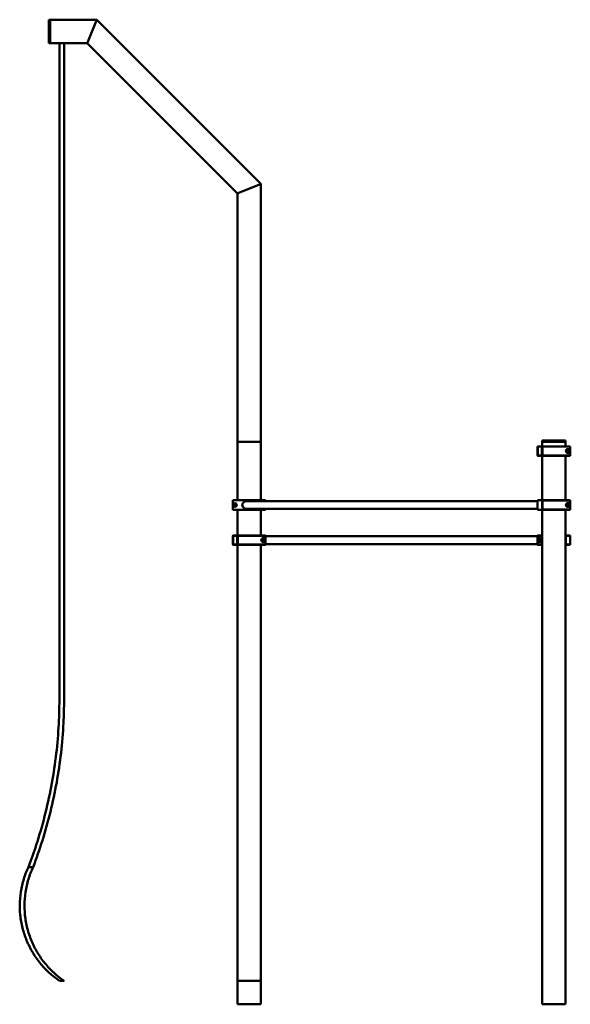
# Model space of a CAD drawing. Units: millimetres. Extents: x 21986 to 124848, y -7174 to 22526.
# Drawn here: x 117169 to 119519, y -300 to 3900 of the extents above; entities that cross this region are included whole.
import ezdxf

# ---------------------------------------------------------------- set-up
doc = ezdxf.new("R2010")
doc.units = ezdxf.units.MM
doc.header["$LTSCALE"] = 50
doc.layers.add('Widoczne (ISO)', color=7, linetype='Continuous', lineweight=50)

msp = doc.modelspace()

# ---------------------------------------------------------------- linework, layer by layer
at = {"layer": 'Widoczne (ISO)'}
for p, q in [((117298.6, 3899.6), (117293.6, 3899.6)), ((117293.6, 3892.6), (117293.6, 3899.6)), ((117293.6, 3892.6), (117293.6, 3806.6)), ((117298.6, 3899.6), (117498.6, 3899.6)), ((117298.6, 3899.6), (117298.6, 3893.6)), ((117298.6, 3805.6), (117298.6, 3893.6)), ((117298.6, 3806.6), (117298.6, 3892.6)), ((117496.1, 3893.6), (117459.6, 3805.6)), ((117459.6, 3805.6), (117496.1, 3893.6)), ((117496.1, 3893.6), (117498.6, 3899.6)), ((117498.6, 3899.6), (117496.1, 3893.6)), ((118198.6, 3199.5), (117498.6, 3899.6)), ((117293.6, 3799.6), (117293.6, 3806.6)), ((117293.6, 3799.6), (117298.6, 3799.6)), ((117298.6, 3805.6), (117298.6, 3799.6)), ((117298.6, 3799.6), (117457.1, 3799.6)), ((117338.6, 3799.6), (117338.6, 999.6)), ((117358.6, 3799.6), (117358.6, 999.6)), ((117457.1, 3799.6), (117459.6, 3805.6)), ((117459.6, 3805.6), (117457.1, 3799.6)), ((118098.6, 3158.1), (117457.1, 3799.6)), ((118192.6, 3197.1), (118104.6, 3160.6)), ((118104.6, 3160.6), (118192.6, 3197.1)), ((118192.6, 3197.1), (118198.6, 3199.5)), ((118198.6, 3199.5), (118192.6, 3197.1)), ((118198.6, 1848.5), (118198.6, 3199.5)), ((118098.6, 3158.1), (118104.6, 3160.6)), ((118104.6, 3160.6), (118098.6, 3158.1)), ((118098.6, 1849.5), (118098.6, 3158.1)), ((119398.6, 2104.5), (119398.6, 2099.5)), ((119398.6, 2104.5), (119401.6, 2104.5)), ((119495.6, 2104.5), (119401.6, 2104.5)), ((119495.6, 2104.5), (119498.6, 2104.5)), ((119498.6, 2099.5), (119498.6, 2104.5)), ((118098.6, 1849.5), (118098.6, 2099.5)), ((118098.6, 2099.5), (118104.6, 2099.5)), ((118192.6, 2099.5), (118104.6, 2099.5)), ((118192.6, 2099.5), (118198.6, 2099.5)), ((118198.6, 1848.5), (118198.6, 2099.5)), ((119378.6, 2078.5), (119379.6, 2079.5)), ((119379.6, 2078.5), (119378.6, 2078.5)), ((119378.6, 2078.5), (119378.6, 2040.5)), ((119379.6, 2079.5), (119379.6, 2078.5)), ((119397.6, 2079.5), (119379.6, 2079.5)), ((119379.6, 2078.5), (119397.6, 2078.5)), ((119379.6, 2040.5), (119379.6, 2078.5)), ((119397.6, 2078.5), (119397.6, 2079.5)), ((119397.6, 2079.5), (119398.6, 2078.5)), ((119398.6, 2078.5), (119397.6, 2078.5)), ((119397.6, 2078.5), (119397.6, 2040.5)), ((119398.6, 2099.5), (119398.6, 2078.5)), ((119401.6, 2099.5), (119398.6, 2099.5)), ((119398.6, 2040.5), (119398.6, 2078.5)), ((119399.6, 2078.5), (119400.6, 2079.5)), ((119399.6, 2078.5), (119399.6, 2040.5)), ((119400.6, 2078.5), (119399.6, 2078.5)), ((119400.6, 2079.5), (119400.6, 2078.5)), ((119517.6, 2079.5), (119400.6, 2079.5)), ((119400.6, 2078.5), (119517.6, 2078.5)), ((119400.6, 2040.5), (119400.6, 2078.5)), ((119401.6, 2099.5), (119495.6, 2099.5)), ((119404.6, 2099.5), (119492.6, 2099.5)), ((119498.6, 2099.5), (119495.6, 2099.5)), ((119498.6, 2099.5), (119498.6, 2079.5)), ((119504, 2059.5), (119506.3, 2063.5)), ((119506.3, 2055.5), (119504, 2059.5)), ((119506.3, 2063.5), (119510.9, 2063.5)), ((119510.9, 2063.5), (119513.2, 2059.5)), ((119513.2, 2059.5), (119510.9, 2055.5)), ((119517.6, 2079.5), (119518.6, 2078.5)), ((119517.6, 2078.5), (119517.6, 2079.5)), ((119518.6, 2078.5), (119517.6, 2078.5)), ((119517.6, 2078.5), (119517.6, 2040.5)), ((119518.6, 2040.5), (119518.6, 2078.5)), ((119379.6, 2039.5), (119378.6, 2040.5)), ((119378.6, 2040.5), (119379.6, 2040.5)), ((119379.6, 2040.5), (119379.6, 2039.5)), ((119397.6, 2040.5), (119379.6, 2040.5)), ((119379.6, 2039.5), (119397.6, 2039.5)), ((119397.6, 2039.5), (119397.6, 2040.5)), ((119398.6, 2040.5), (119397.6, 2039.5)), ((119397.6, 2040.5), (119398.6, 2040.5)), ((119398.6, 2040.5), (119398.6, 1849.5)), ((119399.6, 2040.5), (119400.6, 2040.5)), ((119400.6, 2039.5), (119399.6, 2040.5)), ((119400.6, 2040.5), (119400.6, 2039.5)), ((119517.6, 2040.5), (119400.6, 2040.5)), ((119400.6, 2039.5), (119517.6, 2039.5)), ((119498.6, 2039.5), (119498.6, 1849.5)), ((119510.9, 2055.5), (119506.3, 2055.5)), ((119517.6, 2039.5), (119517.6, 2040.5)), ((119518.6, 2040.5), (119517.6, 2039.5)), ((119517.6, 2040.5), (119518.6, 2040.5)), ((118197.6, 1849.5), (118078.6, 1849.5)), ((118078.6, 1809.5), (118078.6, 1849.5)), ((118197.6, 1849.5), (118197.6, 1846.4)), ((118198.6, 1848.5), (118199.6, 1849.5)), ((118198.6, 1848.5), (118198.6, 1846.4)), ((118199.6, 1848.5), (118198.6, 1848.5)), ((118199.6, 1849.5), (118199.6, 1848.5)), ((118217.6, 1849.5), (118199.6, 1849.5)), ((118199.6, 1846.4), (118199.6, 1848.5)), ((118199.6, 1848.5), (118217.6, 1848.5)), ((118217.6, 1849.5), (118218.6, 1848.5)), ((118217.6, 1848.5), (118217.6, 1849.5)), ((118218.6, 1848.5), (118217.6, 1848.5)), ((118217.6, 1848.5), (118217.6, 1846.4)), ((118218.6, 1846.4), (118218.6, 1848.5)), ((119398.6, 1849.5), (119378.6, 1849.5)), ((119378.6, 1809.5), (119378.6, 1849.5)), ((119398.6, 1809.5), (119398.6, 1849.5)), ((119399.6, 1848.5), (119400.6, 1849.5)), ((119399.6, 1848.5), (119399.6, 1810.5)), ((119400.6, 1848.5), (119399.6, 1848.5)), ((119400.6, 1849.5), (119400.6, 1848.5)), ((119517.6, 1849.5), (119400.6, 1849.5)), ((119400.6, 1848.5), (119517.6, 1848.5)), ((119400.6, 1810.5), (119400.6, 1848.5)), ((119517.6, 1849.5), (119518.6, 1848.5)), ((119517.6, 1848.5), (119517.6, 1849.5)), ((119518.6, 1848.5), (119517.6, 1848.5)), ((119517.6, 1848.5), (119517.6, 1810.5)), ((119518.6, 1810.5), (119518.6, 1848.5)), ((118078.6, 1809.5), (118197.6, 1809.5)), ((118084, 1829.5), (118086.3, 1833.5)), ((118086.3, 1825.5), (118084, 1829.5)), ((118086.3, 1833.5), (118090.9, 1833.5)), ((118090.9, 1825.5), (118086.3, 1825.5)), ((118090.9, 1833.5), (118093.2, 1829.5)), ((118093.2, 1829.5), (118090.9, 1825.5)), ((118098.6, 1698.5), (118098.6, 1809.5)), ((118098.6, 1698.5), (118098.6, 1809.5)), ((119378.6, 1846.4), (118142.4, 1846.4)), ((119378.6, 1812.7), (118142.4, 1812.7)), ((118197.6, 1812.7), (118197.6, 1809.5)), ((118198.6, 1812.7), (118198.6, 1810.5)), ((118198.6, 1810.5), (118199.6, 1810.5)), ((118199.6, 1809.5), (118198.6, 1810.5)), ((118198.6, 1699.5), (118198.6, 1810.5)), ((118198.6, 1699.5), (118198.6, 1810.5)), ((118199.6, 1810.5), (118199.6, 1812.7)), ((118199.6, 1810.5), (118199.6, 1809.5)), ((118217.6, 1810.5), (118199.6, 1810.5)), ((118199.6, 1809.5), (118217.6, 1809.5)), ((118217.6, 1812.7), (118217.6, 1810.5)), ((118217.6, 1810.5), (118218.6, 1810.5)), ((118217.6, 1809.5), (118217.6, 1810.5)), ((118218.6, 1810.5), (118217.6, 1809.5)), ((118218.6, 1810.5), (118218.6, 1812.7)), ((119378.6, 1809.5), (119398.6, 1809.5)), ((119398.6, 1809.5), (119398.6, -300.5)), ((119399.6, 1810.5), (119400.6, 1810.5)), ((119400.6, 1809.5), (119399.6, 1810.5)), ((119400.6, 1810.5), (119400.6, 1809.5)), ((119517.6, 1810.5), (119400.6, 1810.5)), ((119400.6, 1809.5), (119517.6, 1809.5)), ((119498.6, 1809.5), (119498.6, -300.5)), ((119504, 1829.5), (119506.3, 1833.5)), ((119506.3, 1825.5), (119504, 1829.5)), ((119506.3, 1833.5), (119510.9, 1833.5)), ((119510.9, 1825.5), (119506.3, 1825.5)), ((119510.9, 1833.5), (119513.2, 1829.5)), ((119513.2, 1829.5), (119510.9, 1825.5)), ((119517.6, 1809.5), (119517.6, 1810.5)), ((119518.6, 1810.5), (119517.6, 1809.5)), ((119517.6, 1810.5), (119518.6, 1810.5)), ((118078.6, 1698.5), (118079.6, 1699.5)), ((118079.6, 1698.5), (118078.6, 1698.5)), ((118078.6, 1698.5), (118078.6, 1660.5)), ((118079.6, 1699.5), (118079.6, 1698.5)), ((118097.6, 1699.5), (118079.6, 1699.5)), ((118079.6, 1698.5), (118097.6, 1698.5)), ((118079.6, 1660.5), (118079.6, 1698.5)), ((118097.6, 1698.5), (118097.6, 1699.5)), ((118097.6, 1699.5), (118098.6, 1698.5)), ((118098.6, 1698.5), (118097.6, 1698.5)), ((118097.6, 1698.5), (118097.6, 1660.5)), ((118098.6, 1660.5), (118098.6, 1698.5)), ((118099.6, 1698.5), (118100.6, 1699.5)), ((118099.6, 1698.5), (118099.6, 1660.5)), ((118100.6, 1698.5), (118099.6, 1698.5)), ((118100.6, 1699.5), (118100.6, 1698.5)), ((118217.6, 1699.5), (118100.6, 1699.5)), ((118100.6, 1698.5), (118217.6, 1698.5)), ((118100.6, 1660.5), (118100.6, 1698.5)), ((118204, 1679.5), (118206.3, 1683.5)), ((118206.3, 1683.5), (118210.9, 1683.5)), ((118210.9, 1683.5), (118213.2, 1679.5)), ((118217.6, 1699.5), (118218.6, 1698.5)), ((118217.6, 1698.5), (118217.6, 1699.5)), ((118218.6, 1699.5), (118217.6, 1699.5)), ((118218.6, 1698.5), (118217.6, 1698.5)), ((118217.6, 1698.5), (118217.6, 1660.5)), ((118218.6, 1699.5), (118218.6, 1698.5)), ((118218.6, 1660.5), (118218.6, 1698.5)), ((118218.6, 1697), (119378.6, 1697)), ((119378.6, 1698.5), (119379.6, 1699.5)), ((119378.6, 1698.5), (119378.6, 1699.5)), ((119379.6, 1699.5), (119378.6, 1699.5)), ((119379.6, 1698.5), (119378.6, 1698.5)), ((119378.6, 1698.5), (119378.6, 1660.5)), ((119379.6, 1699.5), (119379.6, 1698.5)), ((119398.6, 1699.5), (119379.6, 1699.5)), ((119379.6, 1660.5), (119379.6, 1698.5)), ((119379.6, 1698.5), (119398.6, 1698.5)), ((119384, 1679.5), (119386.3, 1683.5)), ((119386.3, 1683.5), (119390.9, 1683.5)), ((119390.9, 1683.5), (119393.2, 1679.5)), ((119498.6, 1698.5), (119499.6, 1699.5)), ((119499.6, 1698.5), (119498.6, 1698.5)), ((119499.6, 1699.5), (119499.6, 1698.5)), ((119517.6, 1699.5), (119499.6, 1699.5)), ((119499.6, 1660.5), (119499.6, 1698.5)), ((119499.6, 1698.5), (119517.6, 1698.5)), ((119517.6, 1699.5), (119518.6, 1698.5)), ((119517.6, 1698.5), (119517.6, 1699.5)), ((119518.6, 1698.5), (119517.6, 1698.5)), ((119517.6, 1698.5), (119517.6, 1660.5)), ((119518.6, 1660.5), (119518.6, 1698.5)), ((118079.6, 1659.5), (118078.6, 1660.5)), ((118078.6, 1660.5), (118079.6, 1660.5)), ((118079.6, 1660.5), (118079.6, 1659.5)), ((118097.6, 1660.5), (118079.6, 1660.5)), ((118079.6, 1659.5), (118097.6, 1659.5)), ((118097.6, 1659.5), (118097.6, 1660.5)), ((118098.6, 1660.5), (118097.6, 1659.5)), ((118097.6, 1660.5), (118098.6, 1660.5)), ((118098.6, -300.5), (118098.6, 1660.5)), ((118098.6, -200.5), (118098.6, 1660.5)), ((118099.6, 1660.5), (118100.6, 1660.5)), ((118100.6, 1659.5), (118099.6, 1660.5)), ((118100.6, 1660.5), (118100.6, 1659.5)), ((118217.6, 1660.5), (118100.6, 1660.5)), ((118100.6, 1659.5), (118217.6, 1659.5)), ((118198.6, -300.5), (118198.6, 1659.5)), ((118198.6, -200.5), (118198.6, 1659.5)), ((118206.3, 1675.5), (118204, 1679.5)), ((118210.9, 1675.5), (118206.3, 1675.5)), ((118213.2, 1679.5), (118210.9, 1675.5)), ((118217.6, 1659.5), (118217.6, 1660.5)), ((118218.6, 1660.5), (118217.6, 1659.5)), ((118217.6, 1660.5), (118218.6, 1660.5)), ((118217.6, 1659.5), (118218.6, 1659.5)), ((118218.6, 1662), (119378.6, 1662)), ((118218.6, 1660.5), (118218.6, 1659.5)), ((119378.6, 1660.5), (119379.6, 1660.5)), ((119379.6, 1659.5), (119378.6, 1660.5)), ((119378.6, 1659.5), (119378.6, 1660.5)), ((119378.6, 1659.5), (119379.6, 1659.5)), ((119379.6, 1660.5), (119379.6, 1659.5)), ((119398.6, 1660.5), (119379.6, 1660.5)), ((119379.6, 1659.5), (119398.6, 1659.5)), ((119386.3, 1675.5), (119384, 1679.5)), ((119390.9, 1675.5), (119386.3, 1675.5)), ((119393.2, 1679.5), (119390.9, 1675.5)), ((119498.6, 1660.5), (119499.6, 1660.5)), ((119499.6, 1659.5), (119498.6, 1660.5)), ((119499.6, 1660.5), (119499.6, 1659.5)), ((119517.6, 1660.5), (119499.6, 1660.5)), ((119499.6, 1659.5), (119517.6, 1659.5)), ((119517.6, 1660.5), (119518.6, 1660.5)), ((119517.6, 1659.5), (119517.6, 1660.5)), ((119518.6, 1660.5), (119517.6, 1659.5)), ((117216.6, 285.1), (117206.6, 285.1)), ((117226.6, 285.1), (117216.6, 285.1)), ((117358.6, -200.4), (117338.6, -200.4)), ((118098.6, -200.5), (118104.6, -200.5)), ((118192.6, -200.5), (118104.6, -200.5)), ((118192.6, -200.5), (118198.6, -200.5)), ((118098.6, -300.5), (118104.6, -300.5)), ((118192.6, -300.5), (118104.6, -300.5)), ((118192.6, -300.5), (118198.6, -300.5)), ((119404.6, -300.5), (119398.6, -300.5)), ((119404.6, -300.5), (119492.6, -300.5)), ((119498.6, -300.5), (119492.6, -300.5))]:
    msp.add_line(p, q, dxfattribs=at)
for centre, radius in [((119508.6, 2059.5), 8.5), ((119508.6, 2059.5), 8), ((118088.6, 1829.5), 7.5), ((119508.6, 1829.5), 8.5), ((119508.6, 1829.5), 8), ((118208.6, 1679.5), 8.5), ((118208.6, 1679.5), 8), ((119388.6, 1679.5), 8.5), ((119388.6, 1679.5), 8)]:
    msp.add_circle(centre, radius, dxfattribs=at)
msp.add_ellipse((118142.4, 1829.5), major_axis=(23.8, 0), ratio=0.707107, start_param=1.570796, end_param=4.712389, dxfattribs=at)
for points, knots in [([(117206.6, 285.1), (117218.5, 316.3), (117229.7, 347.7), (117253.2, 419.9), (117265.1, 460.9), (117286.3, 543.4), (117295.6, 585), (117311.5, 668.7), (117318.1, 710.8), (117328.6, 795.4), (117332.5, 837.8), (117337.4, 920), (117338.6, 959.8), (117338.6, 999.6)], [0, 0, 0, 0, 10.003004, 10.003004, 22.782638, 22.782638, 35.560625, 35.560625, 48.338614, 48.338614, 61.116603, 61.116603, 73.046615, 73.046615, 73.046615, 73.046615]), ([(117358.6, 999.6), (117358.6, 966.2), (117357.7, 932.9), (117353.9, 857), (117350.4, 814.5), (117340.8, 729.9), (117334.6, 687.7), (117319.5, 603.9), (117310.6, 562.2), (117290.2, 479.5), (117278.7, 438.4), (117253.9, 359.9), (117240.8, 322.3), (117226.6, 285.1)], [0, 0, 0, 0, 10.003004, 10.003004, 22.782638, 22.782638, 35.560625, 35.560625, 48.338614, 48.338614, 61.116603, 61.116603, 73.046615, 73.046615, 73.046615, 73.046615]), ([(117338.6, -200.4), (117323.2, -189.9), (117308.6, -178.3), (117281.1, -152.9), (117268.2, -139.2), (117244.5, -110), (117233.7, -94.5), (117214.6, -62.3), (117206.1, -45.4), (117191.8, -10.7), (117185.9, 7.2), (117176.8, 43.6), (117173.5, 62.2), (117169.8, 99.6), (117169.2, 118.4), (117170.9, 155.9), (117173.1, 174.7), (117180.2, 211.5), (117185.1, 229.7), (117195.7, 260.3), (117200.8, 272.9), (117206.6, 285.1)], [0, 0, 0, 0, 5.583063, 5.583063, 11.213627, 11.213627, 16.844027, 16.844027, 22.474428, 22.474428, 28.104829, 28.104829, 33.73523, 33.73523, 39.36563, 39.36563, 44.996031, 44.996031, 50.626432, 50.626432, 54.694825, 54.694825, 54.694825, 54.694825]), ([(117226.6, 285.1), (117218.7, 268.3), (117212, 250.8), (117201.1, 215.1), (117196.9, 196.7), (117191.3, 159.6), (117189.8, 140.8), (117189.6, 103.2), (117190.9, 84.4), (117196.1, 47.2), (117200.1, 28.8), (117210.6, -7.2), (117217.2, -24.9), (117232.9, -59), (117242, -75.6), (117262.4, -107.1), (117273.8, -122.1), (117298.5, -150.3), (117312, -163.5), (117336.6, -184.5), (117347.4, -192.8), (117358.6, -200.4)], [0, 0, 0, 0, 5.583063, 5.583063, 11.213627, 11.213627, 16.844027, 16.844027, 22.474428, 22.474428, 28.104829, 28.104829, 33.73523, 33.73523, 39.36563, 39.36563, 44.996031, 44.996031, 50.626432, 50.626432, 54.694825, 54.694825, 54.694825, 54.694825])]:
    msp.add_open_spline(points, degree=3, knots=knots, dxfattribs=at)

doc.saveas('drawing.dxf')
